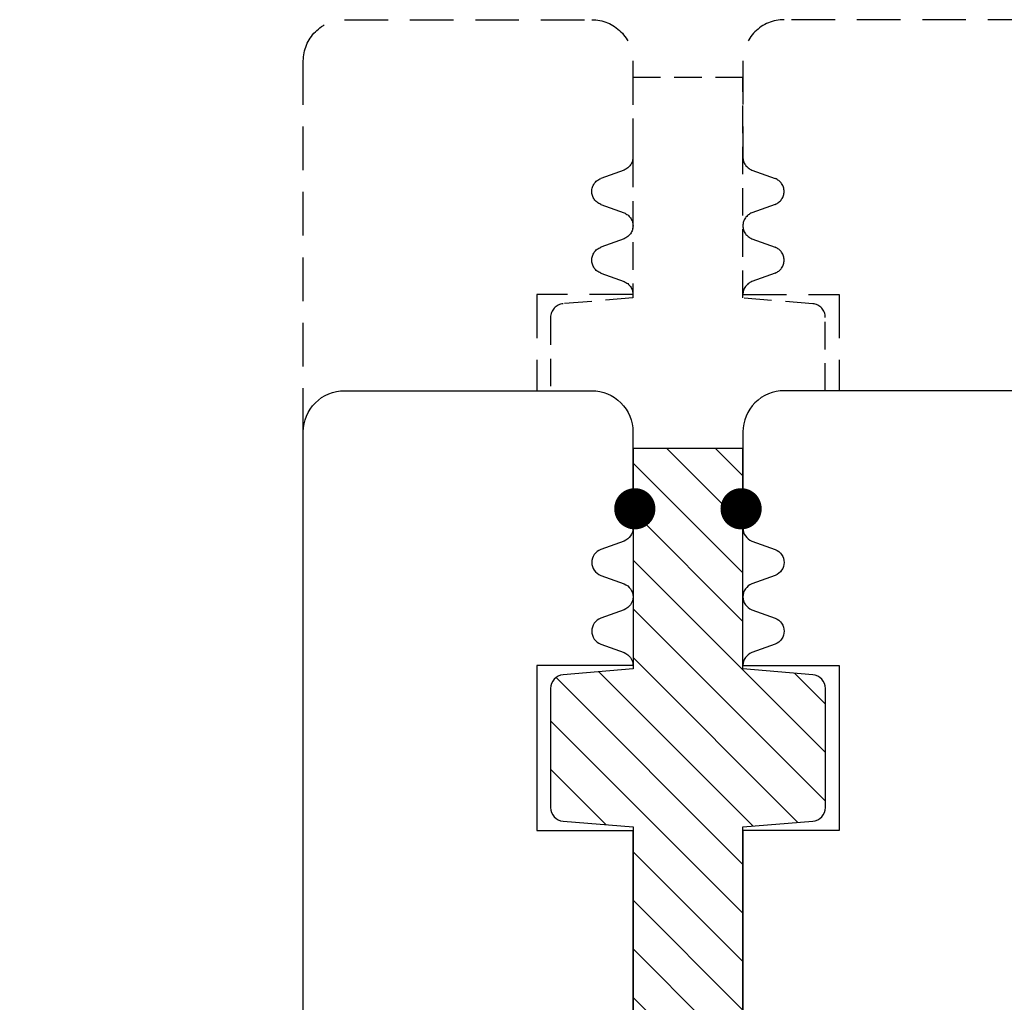
# Model space of a CAD drawing. Units: millimetres. Extents: x -1590 to 2594, y -6792 to 193.
# Drawn here: x 454 to 525, y 121 to 193 of the extents above; entities that cross this region are included whole.
import ezdxf

# ---------------------------------------------------------------- set-up
doc = ezdxf.new("R2010")
doc.units = ezdxf.units.MM
doc.header["$LTSCALE"] = 0.5
doc.linetypes.add('DASHED', pattern=[0.75, 0.5, -0.25])
doc.linetypes.add('DASHED2', pattern=[9.525, 6.35, -3.175])
for name, color, linetype in [('1', 7, 'Continuous'), ('2', 4, 'Continuous'), ('SKR', 6, 'Continuous')]:
    doc.layers.add(name, color=color, linetype=linetype)

# ---------------------------------------------------------------- blocks, each defined once
blk = doc.blocks.new('A$C4E534EEF')
at = {"layer": '1', "const_width": 1.5}
blk.add_lwpolyline([(-0.75, 0, 1), (0.75, 0, 1)], format="xyb", close=True, dxfattribs=at)
blk = doc.blocks.new('20FK45x110')
at = {"layer": '2'}
blk.add_lwpolyline([(-4227.579, -400.512), (-4226.956, -398.821, -0.697224), (-4225.079, -398.821), (-4224.456, -400.512, 0.697224), (-4222.579, -400.512), (-4221.956, -398.821, -0.697224), (-4220.079, -398.821), (-4219.456, -400.512, 0.314197), (-4218.518, -401.166), (-4218.518, -394.166), (-4206.518, -394.166), (-4206.518, -401.166), (-4184.018, -401.166), (-4184.018, -394.166), (-4180.018, -394.166), (-4180.018, -401.166), (-4153.518, -401.166, 0.314197), (-4152.579, -400.512), (-4151.956, -398.821, -0.697224), (-4150.079, -398.821), (-4149.456, -400.512, 0.697224), (-4147.579, -400.512), (-4146.956, -398.821, -0.697224), (-4145.079, -398.821), (-4144.456, -400.512, 0.697224), (-4142.579, -400.512), (-4141.956, -398.821, -0.697224), (-4140.079, -398.821), (-4139.456, -400.512, 0.314197), (-4138.518, -401.166), (-4130.518, -401.166, 0.414214), (-4128.518, -399.166), (-4128.518, -362.62, 0.344328), (-4130.792, -359.709), (-4143.276, -356.596, 0.487733), (-4144.518, -357.566), (-4144.518, -364.066, -0.414214), (-4147.518, -367.066), (-4158.118, -367.066, 0.414214), (-4159.118, -368.066), (-4159.118, -375.166), (-4186.518, -375.166, 0.414214), (-4187.518, -376.166), (-4187.518, -377.166), (-4235.518, -377.166, 0.414214), (-4238.518, -380.166), (-4238.518, -398.166, 0.414214), (-4235.518, -401.166), (-4228.518, -401.166, 0.314197)], format="xyb", close=True, dxfattribs=at)
at = {"layer": '2', "color": 3, "linetype": 'DASHED2'}
blk.add_lwpolyline([(-4235.518, -377.166), (-4262.518, -377.166, 0.414214), (-4265.518, -380.166), (-4265.518, -398.166, 0.414214), (-4262.518, -401.166), (-4255.518, -401.166, 0.314197), (-4254.579, -400.512), (-4253.956, -398.821, -0.697224), (-4252.079, -398.821), (-4251.456, -400.512, 0.697224), (-4249.579, -400.512), (-4248.956, -398.821, -0.697224), (-4247.079, -398.821), (-4246.456, -400.512, 0.314197), (-4245.518, -401.166), (-4245.518, -394.166), (-4238.518, -394.166)], format="xyb", dxfattribs=at)
blk = doc.blocks.new('DF117')
at = {"layer": 'SKR'}
h = blk.add_hatch(dxfattribs=at)
h.set_pattern_fill('ANSI31', color=256, scale=20)
h.set_pattern_definition([(45, (-4238.5178, -401.1664), (-1.76777, 1.76777), [])])
edge = h.paths.add_edge_path()
edge.add_line((-4212.388, -381.166), (-4221.048, -381.166))
edge.add_arc((-4221.048, -382.166), 1, 90, 175.23636)
edge.add_line((-4222.044, -382.083), (-4222.468, -387.166))
edge.add_line((-4222.468, -387.166), (-4238.518, -387.166))
edge.add_line((-4238.518, -387.166), (-4238.518, -395.166))
edge.add_line((-4238.518, -395.166), (-4222.468, -395.166))
edge.add_line((-4222.468, -395.166), (-4222.044, -400.249))
edge.add_arc((-4221.048, -400.166), 1, 184.76364, 270)
edge.add_line((-4221.048, -401.166), (-4212.388, -401.166))
edge.add_arc((-4212.388, -400.166), 1, 270, 355.23636)
edge.add_line((-4211.391, -400.249), (-4210.968, -395.166))
edge.add_line((-4210.968, -395.166), (-4194.918, -395.166))
edge.add_line((-4194.918, -395.166), (-4194.918, -387.166))
edge.add_line((-4194.918, -387.166), (-4210.968, -387.166))
edge.add_line((-4210.968, -387.166), (-4211.391, -382.083))
edge.add_arc((-4212.388, -382.166), 1, 4.76364, 90)
at = {"layer": '2'}
blk.add_lwpolyline([(-4212.388, -381.166), (-4221.048, -381.166, 0.390066), (-4222.044, -382.083), (-4222.468, -387.166), (-4238.518, -387.166), (-4238.518, -395.166), (-4222.468, -395.166), (-4222.044, -400.249, 0.390066), (-4221.048, -401.166), (-4212.388, -401.166, 0.390066), (-4211.391, -400.249), (-4210.968, -395.166), (-4194.918, -395.166), (-4194.918, -387.166), (-4210.968, -387.166), (-4211.391, -382.083, 0.390066)], format="xyb", close=True, dxfattribs=at)

msp = doc.modelspace()

# ---------------------------------------------------------------- linework, layer by layer
at = {"layer": '2', "color": 3, "linetype": 'DASHED', "ltscale": 8}
msp.add_lwpolyline([(512.163, 166.006), (512.163, 171.336, 0.390066), (511.246, 172.332), (506.163, 172.756), (506.163, 188.806), (498.163, 188.806), (498.163, 172.756), (493.08, 172.332, 0.390066), (492.163, 171.336), (492.163, 166.006)], format="xyb", dxfattribs=at)

# ---------------------------------------------------------------- block references
at = {"layer": '1', "xscale": -1, "rotation": 90}
msp.add_blockref('A$C4E534EEF', (498.295, 157.412), dxfattribs=at)
at = {"layer": '1', "rotation": 270}
msp.add_blockref('A$C4E534EEF', (506.032, 157.412), dxfattribs=at)
at = {"layer": '2', "xscale": -1, "rotation": 90}
msp.add_blockref('20FK45x110', (96.997, -4072.512), dxfattribs=at)
at = {"layer": '2', "rotation": 270}
for name, p in [('20FK45x110', (907.33, -4072.512)), ('DF117', (893.33, -4076.712))]:
    msp.add_blockref(name, p, dxfattribs=at)

doc.saveas('drawing.dxf')
